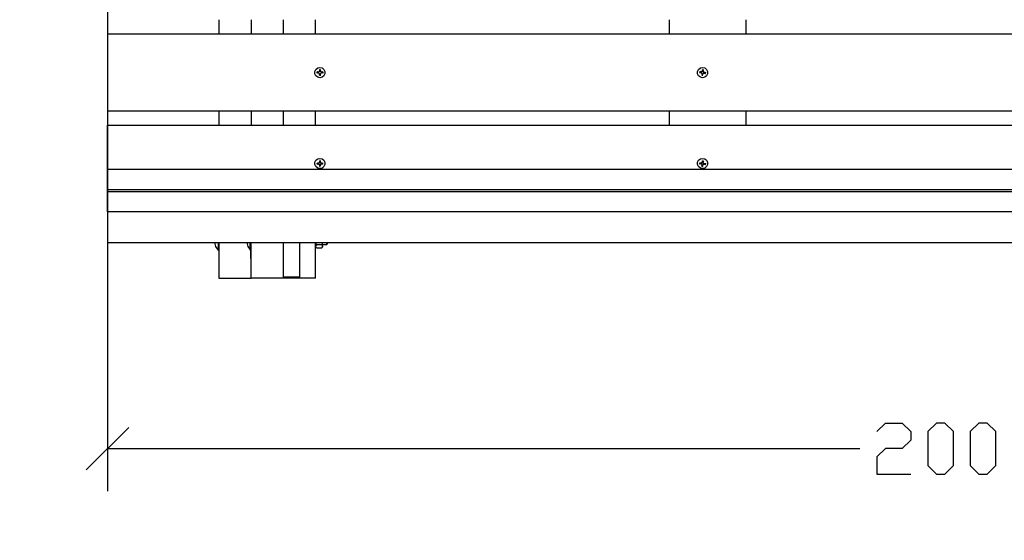
# Model space of a CAD drawing. Units: millimetres. Extents: x -185 to 205, y -143 to 145.
# Drawn here: x -34 to 24, y -42 to -12 of the extents above; entities that cross this region are included whole.
import ezdxf

# ---------------------------------------------------------------- set-up
doc = ezdxf.new("R2010")
doc.units = ezdxf.units.MM
doc.header["$MEASUREMENT"] = 0
doc.layers.add('Camada 1', color=7, linetype='Continuous')

msp = doc.modelspace()

# ---------------------------------------------------------------- linework, layer by layer
at = {"layer": 'Camada 1', "lineweight": 9}
for points in [[(-185.0079, 143.5453), (-185.0079, 143.5453), (-185.0079, -143.4747), (-185.0079, -143.4747), (-185.0079, -143.4747), (-185.0079, -143.4747), (22.1291, -143.4747), (22.1291, -143.4747)], [(205.0091, -130.5631), (205.0091, -130.5631), (205.0091, 143.5453), (205.0091, 143.5453), (205.0091, 143.5453), (205.0091, 143.5453), (-185.0079, 143.5453), (-185.0079, 143.5453)]]:
    msp.add_open_spline(points, degree=3, knots=[0, 0, 0, 0, 0.3333333, 0.3333333, 0.3333333, 0.3333333, 1, 1, 1, 1], dxfattribs=at)
at = {"layer": 'Camada 1', "lineweight": 25}
for points in [[(-29.2213, 6.216), (-29.2213, 6.216), (-29.2213, -39.3982), (-29.2213, -39.3982)], [(-22.6808, -11.6911), (-22.6808, -11.6911), (-22.6808, -12.5377), (-22.6808, -12.5377)], [(-20.7758, -11.6911), (-20.7758, -11.6911), (-20.7758, -12.5377), (-20.7758, -12.5377)], [(-18.8708, -12.5377), (-18.8708, -12.5377), (-18.8708, -11.6911), (-18.8708, -11.6911)], [(-16.9869, -12.5377), (-16.9869, -12.5377), (-16.9869, -11.6911), (-16.9869, -11.6911)], [(3.8199, -12.5377), (3.8199, -12.5377), (3.8199, -11.6911), (3.8199, -11.6911)], [(8.3284, -12.5377), (8.3284, -12.5377), (8.3284, -11.6911), (8.3284, -11.6911)], [(-16.8811, -14.7602), (-16.8811, -14.7602), (-16.9023, -14.7602), (-16.9023, -14.7602)], [(-16.8599, -14.7814), (-16.8599, -14.7814), (-16.8599, -14.8025), (-16.8599, -14.8025)], [(-16.8599, -14.8025), (-16.8599, -14.8025), (-16.8388, -14.8025), (-16.8388, -14.8025)], [(-16.7541, -14.6332), (-16.7541, -14.6332), (-16.7329, -14.6332), (-16.7329, -14.6332)], [(-16.7541, -14.6332), (-16.7541, -14.6332), (-16.7541, -14.6967), (-16.7541, -14.6967)], [(-16.7118, -14.6755), (-16.7118, -14.6755), (-16.7541, -14.6755), (-16.7541, -14.6755)], [(-16.7329, -14.6967), (-16.7329, -14.6967), (-16.7541, -14.6756), (-16.7541, -14.6756)], [(-16.7541, -14.9296), (-16.7541, -14.9296), (-16.7329, -14.8872), (-16.7329, -14.8872)], [(-16.7541, -14.9507), (-16.7541, -14.9507), (-16.7541, -14.8872), (-16.7541, -14.8872)], [(-16.7541, -14.9507), (-16.7541, -14.9507), (-16.7118, -14.9507), (-16.7118, -14.9507)], [(-16.7118, -14.6332), (-16.7118, -14.6332), (-16.6906, -14.6332), (-16.6906, -14.6332)], [(-16.7118, -14.6756), (-16.7118, -14.6756), (-16.7118, -14.6967), (-16.7118, -14.6967)], [(-16.7118, -14.6967), (-16.7118, -14.6967), (-16.6906, -14.6967), (-16.6906, -14.6967)], [(-16.7118, -14.8872), (-16.7118, -14.8872), (-16.6906, -14.8449), (-16.6906, -14.8449)], [(-16.6906, -14.8449), (-16.6906, -14.8449), (-16.7118, -14.8872), (-16.7118, -14.8872)], [(-16.7118, -14.9507), (-16.7118, -14.9507), (-16.6906, -14.9507), (-16.6906, -14.9507)], [(-16.6271, -14.7814), (-16.6271, -14.7814), (-16.6906, -14.7602), (-16.6906, -14.7602)], [(-16.6271, -14.7814), (-16.6271, -14.7814), (-16.6059, -14.7814), (-16.6059, -14.7814)], [(-16.6271, -14.8026), (-16.6271, -14.8026), (-16.6059, -14.8026), (-16.6059, -14.8026)], [(-16.5636, -14.8237), (-16.5636, -14.8237), (-16.6271, -14.8026), (-16.6271, -14.8026)], [(-16.6059, -14.8025), (-16.6059, -14.8025), (-16.6059, -14.7814), (-16.6059, -14.7814)], [(-16.5636, -14.7602), (-16.5636, -14.7602), (-16.5636, -14.8237), (-16.5636, -14.8237)], [(5.5979, -14.8025), (5.5979, -14.8025), (5.6191, -14.8025), (5.6191, -14.8025)], [(5.6191, -14.739), (5.6191, -14.739), (5.6402, -14.739), (5.6402, -14.739)], [(5.6402, -14.7602), (5.6402, -14.7602), (5.6402, -14.8025), (5.6402, -14.8025)], [(5.6614, -14.7814), (5.6614, -14.7814), (5.7249, -14.739), (5.7249, -14.739)], [(5.7249, -14.8237), (5.7249, -14.8237), (5.6614, -14.7814), (5.6614, -14.7814)], [(5.7249, -14.8237), (5.7249, -14.8237), (5.7461, -14.8872), (5.7461, -14.8872)], [(5.7249, -14.9084), (5.7249, -14.9084), (5.7672, -14.9295), (5.7672, -14.9295)], [(5.7249, -14.9507), (5.7249, -14.9507), (5.7461, -14.9507), (5.7461, -14.9507)], [(5.7461, -14.8872), (5.7461, -14.8872), (5.7461, -14.9084), (5.7461, -14.9084)], [(5.7672, -14.6332), (5.7672, -14.6332), (5.7884, -14.6332), (5.7884, -14.6332)], [(5.8096, -14.6755), (5.8096, -14.6755), (5.7672, -14.6755), (5.7672, -14.6755)], [(5.7672, -14.8872), (5.7672, -14.8872), (5.7672, -14.9295), (5.7672, -14.9295)], [(5.7672, -14.9507), (5.7672, -14.9507), (5.7884, -14.9507), (5.7884, -14.9507)], [(5.7884, -14.6967), (5.7884, -14.6967), (5.8307, -14.6332), (5.8307, -14.6332)], [(5.7884, -14.6967), (5.7884, -14.6967), (5.8096, -14.6756), (5.8096, -14.6756)], [(5.8731, -14.8237), (5.8731, -14.8237), (5.9154, -14.8449), (5.9154, -14.8449)], [(5.8942, -14.8237), (5.8942, -14.8237), (5.8731, -14.8237), (5.8731, -14.8237)], [(5.8942, -14.8237), (5.8942, -14.8237), (5.8942, -14.8025), (5.8942, -14.8025)], [(5.9366, -14.7814), (5.9366, -14.7814), (5.9154, -14.8449), (5.9154, -14.8449)], [(5.9154, -14.8449), (5.9154, -14.8449), (5.9366, -14.8449), (5.9366, -14.8449)], [(-29.2213, -17.0462), (-29.2213, -17.0462), (70.7701, -17.0462), (70.7701, -17.0462)], [(-22.6808, -17.0462), (-22.6808, -17.0462), (-22.6808, -17.8929), (-22.6808, -17.8929)], [(-20.7758, -17.0462), (-20.7758, -17.0462), (-20.7758, -17.8929), (-20.7758, -17.8929)], [(-18.8708, -17.8929), (-18.8708, -17.8929), (-18.8708, -17.0462), (-18.8708, -17.0462)], [(-16.9869, -17.8929), (-16.9869, -17.8929), (-16.9869, -17.0462), (-16.9869, -17.0462)], [(3.8199, -17.8929), (3.8199, -17.8929), (3.8199, -17.0462), (3.8199, -17.0462)], [(8.3284, -17.8929), (8.3284, -17.8929), (8.3284, -17.0462), (8.3284, -17.0462)], [(-16.8599, -20.1365), (-16.8599, -20.1365), (-16.8599, -20.1577), (-16.8599, -20.1577)], [(-16.8599, -20.1365), (-16.8599, -20.1365), (-16.8388, -20.1365), (-16.8388, -20.1365)], [(-16.8388, -20.1366), (-16.8388, -20.1366), (-16.8599, -20.1366), (-16.8599, -20.1366)], [(-16.8388, -20.1577), (-16.8388, -20.1577), (-16.8599, -20.1577), (-16.8599, -20.1577)], [(-16.8388, -20.1577), (-16.8388, -20.1577), (-16.7753, -20.1789), (-16.7753, -20.1789)], [(-16.7541, -19.9884), (-16.7541, -19.9884), (-16.7118, -19.9884), (-16.7118, -19.9884)], [(-16.7541, -19.9884), (-16.7541, -19.9884), (-16.7541, -20.0519), (-16.7541, -20.0519)], [(-16.7329, -20.0519), (-16.7329, -20.0519), (-16.7541, -20.0307), (-16.7541, -20.0307)], [(-16.7541, -20.2424), (-16.7541, -20.2424), (-16.7541, -20.3059), (-16.7541, -20.3059)], [(-16.7541, -20.2636), (-16.7541, -20.2636), (-16.7329, -20.2424), (-16.7329, -20.2424)], [(-16.7541, -20.2635), (-16.7541, -20.2635), (-16.7118, -20.2635), (-16.7118, -20.2635)], [(-16.7118, -19.9884), (-16.7118, -19.9884), (-16.6906, -19.9884), (-16.6906, -19.9884)], [(-16.7118, -20.0519), (-16.7118, -20.0519), (-16.7118, -19.9884), (-16.7118, -19.9884)], [(-16.7118, -20.0519), (-16.7118, -20.0519), (-16.7118, -20.0307), (-16.7118, -20.0307)], [(-16.6271, -20.1365), (-16.6271, -20.1365), (-16.6059, -20.1365), (-16.6059, -20.1365)], [(-16.6271, -20.1577), (-16.6271, -20.1577), (-16.6059, -20.1577), (-16.6059, -20.1577)], [(-16.5636, -20.1789), (-16.5636, -20.1789), (-16.6271, -20.1577), (-16.6271, -20.1577)], [(-16.6059, -20.1577), (-16.6059, -20.1577), (-16.6059, -20.1365), (-16.6059, -20.1365)], [(-16.5636, -20.1154), (-16.5636, -20.1154), (-16.5424, -20.1154), (-16.5424, -20.1154)], [(5.5979, -20.1577), (5.5979, -20.1577), (5.6191, -20.1577), (5.6191, -20.1577)], [(5.6191, -20.0942), (5.6191, -20.0942), (5.6402, -20.0942), (5.6402, -20.0942)], [(5.6402, -20.1154), (5.6402, -20.1154), (5.6402, -20.1365), (5.6402, -20.1365)], [(5.6402, -20.1154), (5.6402, -20.1154), (5.6614, -20.1154), (5.6614, -20.1154)], [(5.6402, -20.1365), (5.6402, -20.1365), (5.6614, -20.1365), (5.6614, -20.1365)], [(5.7249, -20.0942), (5.7249, -20.0942), (5.6614, -20.1154), (5.6614, -20.1154)], [(5.6614, -20.1366), (5.6614, -20.1366), (5.7249, -20.1789), (5.7249, -20.1789)], [(5.7672, -20.0519), (5.7672, -20.0519), (5.7249, -20.0942), (5.7249, -20.0942)], [(5.7461, -20.2424), (5.7461, -20.2424), (5.7249, -20.1789), (5.7249, -20.1789)], [(5.7249, -20.2635), (5.7249, -20.2635), (5.7672, -20.2635), (5.7672, -20.2635)], [(5.7461, -20.2424), (5.7461, -20.2424), (5.7461, -20.2636), (5.7461, -20.2636)], [(5.7672, -19.9884), (5.7672, -19.9884), (5.7884, -19.9884), (5.7884, -19.9884)], [(5.8096, -20.0307), (5.8096, -20.0307), (5.7672, -20.0095), (5.7672, -20.0095)], [(5.7672, -20.0519), (5.7672, -20.0519), (5.7672, -20.0095), (5.7672, -20.0095)], [(5.7672, -20.0519), (5.7672, -20.0519), (5.7884, -20.0519), (5.7884, -20.0519)], [(5.8096, -20.2001), (5.8096, -20.2001), (5.7672, -20.2424), (5.7672, -20.2424)], [(5.7672, -20.2635), (5.7672, -20.2635), (5.7672, -20.2424), (5.7672, -20.2424)], [(5.7884, -20.0519), (5.7884, -20.0519), (5.8096, -20.0307), (5.8096, -20.0307)], [(5.7884, -20.0519), (5.7884, -20.0519), (5.8096, -20.1154), (5.8096, -20.1154)], [(5.8096, -19.9884), (5.8096, -19.9884), (5.8307, -19.9884), (5.8307, -19.9884)], [(5.8096, -20.2001), (5.8096, -20.2001), (5.8731, -20.1789), (5.8731, -20.1789)], [(5.8942, -20.1789), (5.8942, -20.1789), (5.8731, -20.1789), (5.8731, -20.1789)], [(5.8942, -20.1789), (5.8942, -20.1789), (5.8942, -20.1365), (5.8942, -20.1365)], [(5.9154, -20.2001), (5.9154, -20.2001), (5.9366, -20.2001), (5.9366, -20.2001)], [(5.9366, -20.1365), (5.9366, -20.1365), (5.9577, -20.1365), (5.9577, -20.1365)], [(-29.2213, -21.6606), (-29.2213, -21.6606), (-29.2213, -20.4752), (-29.2213, -20.4752)], [(-16.7541, -20.3059), (-16.7541, -20.3059), (-16.7329, -20.3059), (-16.7329, -20.3059)], [(-16.7118, -20.3059), (-16.7118, -20.3059), (-16.7541, -20.3059), (-16.7541, -20.3059)], [(5.7249, -20.3059), (5.7249, -20.3059), (5.7461, -20.3059), (5.7461, -20.3059)], [(5.7672, -20.3059), (5.7672, -20.3059), (5.7884, -20.3059), (5.7884, -20.3059)], [(-29.2213, -21.7876), (-29.2213, -21.7876), (-29.2213, -21.6606), (-29.2213, -21.6606)], [(-22.7231, -24.7932), (-22.7231, -24.7932), (-22.7231, -25.2377), (-22.7231, -25.2377)], [(-22.7019, -24.7932), (-22.7019, -24.7932), (-22.7019, -25.2377), (-22.7019, -25.2377)], [(-22.6808, -24.7932), (-22.6808, -24.7932), (-22.6808, -26.8887), (-22.6808, -26.8887)], [(-20.8393, -25.2377), (-20.8393, -25.2377), (-20.8393, -24.7932), (-20.8393, -24.7932)], [(-20.7969, -25.1319), (-20.7969, -25.1319), (-20.7969, -24.7932), (-20.7969, -24.7932)], [(-18.8708, -26.8887), (-18.8708, -26.8887), (-18.8708, -24.7932), (-18.8708, -24.7932)], [(-16.9869, -26.8887), (-16.9869, -26.8887), (-16.9869, -24.7932), (-16.9869, -24.7932)], [(-16.9446, -24.9202), (-16.9446, -24.9202), (-16.9658, -24.7932), (-16.9658, -24.7932)], [(-16.3308, -24.8991), (-16.3308, -24.8991), (-16.3308, -24.7932), (-16.3308, -24.7932)], [(-16.2884, -24.8567), (-16.2884, -24.8567), (-16.2884, -24.7932), (-16.2884, -24.7932)], [(-22.7231, -25.2377), (-22.7231, -25.2377), (-22.7019, -25.2377), (-22.7019, -25.2377)], [(-22.7019, -25.2377), (-22.7019, -25.2377), (-22.6808, -25.2166), (-22.6808, -25.2166)], [(-20.8393, -25.2377), (-20.8393, -25.2377), (-20.7969, -25.2377), (-20.7969, -25.2377)], [(-20.7758, -25.1319), (-20.7758, -25.1319), (-20.7969, -25.1319), (-20.7969, -25.1319)], [(-20.7969, -25.7246), (-20.7969, -25.7246), (-20.7969, -25.1319), (-20.7969, -25.1319)], [(-16.9446, -24.9202), (-16.9446, -24.9202), (-16.9869, -25.0049), (-16.9869, -25.0049)], [(-16.9869, -25.0472), (-16.9869, -25.0472), (-16.9658, -25.0684), (-16.9658, -25.0684)], [(-16.6059, -25.0684), (-16.6059, -25.0684), (-16.5848, -25.0472), (-16.5848, -25.0472)], [(-16.5848, -25.0049), (-16.5848, -25.0049), (-16.5848, -25.0472), (-16.5848, -25.0472)], [(-20.7969, -25.7246), (-20.7969, -25.7246), (-20.7758, -25.7246), (-20.7758, -25.7246)], [(-22.6808, -26.8887), (-22.6808, -26.8887), (-20.7758, -26.8887), (-20.7758, -26.8887)], [(-16.9869, -26.8887), (-16.9869, -26.8887), (-18.8708, -26.8887), (-18.8708, -26.8887)], [(-27.9724, -35.6517), (-27.9724, -35.6517), (-30.4913, -38.1494), (-30.4913, -38.1494)], [(-29.2213, -36.9006), (-29.2213, -36.9006), (15.0171, -36.9006), (15.0171, -36.9006)]]:
    msp.add_open_spline(points, degree=3, dxfattribs=at)
for points, knots in [([(70.7701, -12.5377), (70.7701, -12.5377), (-29.2213, -12.5377), (-29.2213, -12.5377), (-29.2213, -12.5377), (-29.2213, -12.5377), (-29.2213, -17.0462), (-29.2213, -17.0462)], [0, 0, 0, 0, 0.3333333, 0.3333333, 0.3333333, 0.3333333, 1, 1, 1, 1]), ([(-16.7329, -14.5062), (-16.7329, -14.5062), (-16.8599, -14.5274), (-16.8599, -14.5274), (-16.8599, -14.5274), (-16.8599, -14.5274), (-16.9658, -14.6121), (-16.9658, -14.6121), (-16.9658, -14.6121), (-16.9658, -14.6121), (-17.0293, -14.7391), (-17.0293, -14.7391), (-17.0293, -14.7391), (-17.0293, -14.7391), (-17.0293, -14.8661), (-17.0293, -14.8661), (-17.0293, -14.8661), (-17.0293, -14.8661), (-16.9658, -14.9931), (-16.9658, -14.9931), (-16.9658, -14.9931), (-16.9658, -14.9931), (-16.8599, -15.0777), (-16.8599, -15.0777), (-16.8599, -15.0777), (-16.8599, -15.0777), (-16.7329, -15.0989), (-16.7329, -15.0989), (-16.7329, -15.0989), (-16.7329, -15.0989), (-16.6059, -15.0777), (-16.6059, -15.0777), (-16.6059, -15.0777), (-16.6059, -15.0777), (-16.5001, -14.9931), (-16.5001, -14.9931), (-16.5001, -14.9931), (-16.5001, -14.9931), (-16.4366, -14.8661), (-16.4366, -14.8661), (-16.4366, -14.8661), (-16.4366, -14.8661), (-16.4366, -14.7391), (-16.4366, -14.7391), (-16.4366, -14.7391), (-16.4366, -14.7391), (-16.5001, -14.6121), (-16.5001, -14.6121), (-16.5001, -14.6121), (-16.5001, -14.6121), (-16.6059, -14.5274), (-16.6059, -14.5274), (-16.6059, -14.5274), (-16.6059, -14.5274), (-16.7329, -14.5062), (-16.7329, -14.5062)], [0, 0, 0, 0, 0.0666667, 0.0666667, 0.0666667, 0.0666667, 0.1333333, 0.1333333, 0.1333333, 0.1333333, 0.2, 0.2, 0.2, 0.2, 0.2666667, 0.2666667, 0.2666667, 0.2666667, 0.3333333, 0.3333333, 0.3333333, 0.3333333, 0.4, 0.4, 0.4, 0.4, 0.4666667, 0.4666667, 0.4666667, 0.4666667, 0.5333333, 0.5333333, 0.5333333, 0.5333333, 0.6, 0.6, 0.6, 0.6, 0.6666667, 0.6666667, 0.6666667, 0.6666667, 0.7333333, 0.7333333, 0.7333333, 0.7333333, 0.8, 0.8, 0.8, 0.8, 0.8666667, 0.8666667, 0.8666667, 0.8666667, 1, 1, 1, 1]), ([(-16.8811, -14.8237), (-16.8811, -14.8237), (-16.9023, -14.8237), (-16.9023, -14.8237), (-16.9023, -14.8237), (-16.9023, -14.8237), (-16.9023, -14.7602), (-16.9023, -14.7602)], [0, 0, 0, 0, 0.3333333, 0.3333333, 0.3333333, 0.3333333, 1, 1, 1, 1]), ([(-16.8599, -14.7814), (-16.8599, -14.7814), (-16.8388, -14.7814), (-16.8388, -14.7814), (-16.8388, -14.7814), (-16.8388, -14.7814), (-16.9023, -14.7602), (-16.9023, -14.7602)], [0, 0, 0, 0, 0.3333333, 0.3333333, 0.3333333, 0.3333333, 1, 1, 1, 1]), ([(-16.8599, -14.8026), (-16.8599, -14.8026), (-16.8388, -14.8026), (-16.8388, -14.8026), (-16.8388, -14.8026), (-16.8388, -14.8026), (-16.9023, -14.8237), (-16.9023, -14.8237)], [0, 0, 0, 0, 0.3333333, 0.3333333, 0.3333333, 0.3333333, 1, 1, 1, 1]), ([(-16.7753, -14.7602), (-16.7753, -14.7602), (-16.8388, -14.7814), (-16.8388, -14.7814), (-16.8388, -14.7814), (-16.8388, -14.7814), (-16.7753, -14.7391), (-16.7753, -14.7391)], [0, 0, 0, 0, 0.3333333, 0.3333333, 0.3333333, 0.3333333, 1, 1, 1, 1]), ([(-16.8388, -14.8026), (-16.8388, -14.8026), (-16.7753, -14.8449), (-16.7753, -14.8449), (-16.7753, -14.8449), (-16.7753, -14.8449), (-16.8388, -14.8026), (-16.8388, -14.8026)], [0, 0, 0, 0, 0.3333333, 0.3333333, 0.3333333, 0.3333333, 1, 1, 1, 1]), ([(-16.7541, -14.6967), (-16.7541, -14.6967), (-16.7329, -14.6967), (-16.7329, -14.6967), (-16.7329, -14.6967), (-16.7329, -14.6967), (-16.7753, -14.7602), (-16.7753, -14.7602), (-16.7753, -14.7602), (-16.7753, -14.7602), (-16.7753, -14.7391), (-16.7753, -14.7391), (-16.7753, -14.7391), (-16.7753, -14.7391), (-16.7541, -14.6967), (-16.7541, -14.6967)], [0, 0, 0, 0, 0.2, 0.2, 0.2, 0.2, 0.4, 0.4, 0.4, 0.4, 0.6, 0.6, 0.6, 0.6, 1, 1, 1, 1]), ([(-16.7753, -14.8449), (-16.7753, -14.8449), (-16.7329, -14.8872), (-16.7329, -14.8872), (-16.7329, -14.8872), (-16.7329, -14.8872), (-16.7541, -14.8872), (-16.7541, -14.8872), (-16.7541, -14.8872), (-16.7541, -14.8872), (-16.7753, -14.8449), (-16.7753, -14.8449)], [0, 0, 0, 0, 0.25, 0.25, 0.25, 0.25, 0.5, 0.5, 0.5, 0.5, 1, 1, 1, 1]), ([(-16.5636, -14.7602), (-16.5636, -14.7602), (-16.6271, -14.7814), (-16.6271, -14.7814), (-16.6271, -14.7814), (-16.6271, -14.7814), (-16.6906, -14.7391), (-16.6906, -14.7391), (-16.6906, -14.7391), (-16.6906, -14.7391), (-16.7118, -14.6967), (-16.7118, -14.6967), (-16.7118, -14.6967), (-16.7118, -14.6967), (-16.7118, -14.6332), (-16.7118, -14.6332), (-16.7118, -14.6332), (-16.7118, -14.6332), (-16.7541, -14.6332), (-16.7541, -14.6332)], [0, 0, 0, 0, 0.1666667, 0.1666667, 0.1666667, 0.1666667, 0.3333333, 0.3333333, 0.3333333, 0.3333333, 0.5, 0.5, 0.5, 0.5, 0.6666667, 0.6666667, 0.6666667, 0.6666667, 1, 1, 1, 1]), ([(-16.7541, -14.9084), (-16.7541, -14.9084), (-16.7329, -14.9295), (-16.7329, -14.9295), (-16.7329, -14.9295), (-16.7329, -14.9295), (-16.7118, -14.9084), (-16.7118, -14.9084)], [0, 0, 0, 0, 0.3333333, 0.3333333, 0.3333333, 0.3333333, 1, 1, 1, 1]), ([(-16.6906, -14.7391), (-16.6906, -14.7391), (-16.6906, -14.7602), (-16.6906, -14.7602), (-16.6906, -14.7602), (-16.6906, -14.7602), (-16.7118, -14.6967), (-16.7118, -14.6967)], [0, 0, 0, 0, 0.3333333, 0.3333333, 0.3333333, 0.3333333, 1, 1, 1, 1]), ([(-16.7118, -14.9296), (-16.7118, -14.9296), (-16.7118, -14.8872), (-16.7118, -14.8872), (-16.7118, -14.8872), (-16.7118, -14.8872), (-16.7118, -14.9507), (-16.7118, -14.9507)], [0, 0, 0, 0, 0.3333333, 0.3333333, 0.3333333, 0.3333333, 1, 1, 1, 1]), ([(-16.6906, -14.8449), (-16.6906, -14.8449), (-16.6271, -14.8025), (-16.6271, -14.8025), (-16.6271, -14.8025), (-16.6271, -14.8025), (-16.6906, -14.8449), (-16.6906, -14.8449)], [0, 0, 0, 0, 0.3333333, 0.3333333, 0.3333333, 0.3333333, 1, 1, 1, 1]), ([(5.7672, -14.5062), (5.7672, -14.5062), (5.6402, -14.5274), (5.6402, -14.5274), (5.6402, -14.5274), (5.6402, -14.5274), (5.5344, -14.6121), (5.5344, -14.6121), (5.5344, -14.6121), (5.5344, -14.6121), (5.4709, -14.7391), (5.4709, -14.7391), (5.4709, -14.7391), (5.4709, -14.7391), (5.4709, -14.8661), (5.4709, -14.8661), (5.4709, -14.8661), (5.4709, -14.8661), (5.5344, -14.9931), (5.5344, -14.9931), (5.5344, -14.9931), (5.5344, -14.9931), (5.6402, -15.0777), (5.6402, -15.0777), (5.6402, -15.0777), (5.6402, -15.0777), (5.7672, -15.0989), (5.7672, -15.0989), (5.7672, -15.0989), (5.7672, -15.0989), (5.8942, -15.0777), (5.8942, -15.0777), (5.8942, -15.0777), (5.8942, -15.0777), (6.0001, -14.9931), (6.0001, -14.9931), (6.0001, -14.9931), (6.0001, -14.9931), (6.0636, -14.8661), (6.0636, -14.8661), (6.0636, -14.8661), (6.0636, -14.8661), (6.0636, -14.7391), (6.0636, -14.7391), (6.0636, -14.7391), (6.0636, -14.7391), (6.0001, -14.6121), (6.0001, -14.6121), (6.0001, -14.6121), (6.0001, -14.6121), (5.8942, -14.5274), (5.8942, -14.5274), (5.8942, -14.5274), (5.8942, -14.5274), (5.7672, -14.5062), (5.7672, -14.5062)], [0, 0, 0, 0, 0.0666667, 0.0666667, 0.0666667, 0.0666667, 0.1333333, 0.1333333, 0.1333333, 0.1333333, 0.2, 0.2, 0.2, 0.2, 0.2666667, 0.2666667, 0.2666667, 0.2666667, 0.3333333, 0.3333333, 0.3333333, 0.3333333, 0.4, 0.4, 0.4, 0.4, 0.4666667, 0.4666667, 0.4666667, 0.4666667, 0.5333333, 0.5333333, 0.5333333, 0.5333333, 0.6, 0.6, 0.6, 0.6, 0.6666667, 0.6666667, 0.6666667, 0.6666667, 0.7333333, 0.7333333, 0.7333333, 0.7333333, 0.8, 0.8, 0.8, 0.8, 0.8666667, 0.8666667, 0.8666667, 0.8666667, 1, 1, 1, 1]), ([(5.7249, -14.7391), (5.7249, -14.7391), (5.6614, -14.7602), (5.6614, -14.7602), (5.6614, -14.7602), (5.6614, -14.7602), (5.6191, -14.7391), (5.6191, -14.7391), (5.6191, -14.7391), (5.6191, -14.7391), (5.5979, -14.8026), (5.5979, -14.8026), (5.5979, -14.8026), (5.5979, -14.8026), (5.6614, -14.8026), (5.6614, -14.8026), (5.6614, -14.8026), (5.6614, -14.8026), (5.7249, -14.8237), (5.7249, -14.8237), (5.7249, -14.8237), (5.7249, -14.8237), (5.7461, -14.8872), (5.7461, -14.8872), (5.7461, -14.8872), (5.7461, -14.8872), (5.7249, -14.9507), (5.7249, -14.9507), (5.7249, -14.9507), (5.7249, -14.9507), (5.7672, -14.9507), (5.7672, -14.9507), (5.7672, -14.9507), (5.7672, -14.9507), (5.7672, -14.9084), (5.7672, -14.9084)], [0, 0, 0, 0, 0.1, 0.1, 0.1, 0.1, 0.2, 0.2, 0.2, 0.2, 0.3, 0.3, 0.3, 0.3, 0.4, 0.4, 0.4, 0.4, 0.5, 0.5, 0.5, 0.5, 0.6, 0.6, 0.6, 0.6, 0.7, 0.7, 0.7, 0.7, 0.8, 0.8, 0.8, 0.8, 1, 1, 1, 1]), ([(5.6614, -14.7602), (5.6614, -14.7602), (5.6614, -14.7814), (5.6614, -14.7814), (5.6614, -14.7814), (5.6614, -14.7814), (5.6402, -14.7602), (5.6402, -14.7602)], [0, 0, 0, 0, 0.3333333, 0.3333333, 0.3333333, 0.3333333, 1, 1, 1, 1]), ([(5.6402, -14.7814), (5.6402, -14.7814), (5.6614, -14.7814), (5.6614, -14.7814), (5.6614, -14.7814), (5.6614, -14.7814), (5.6614, -14.8025), (5.6614, -14.8025)], [0, 0, 0, 0, 0.3333333, 0.3333333, 0.3333333, 0.3333333, 1, 1, 1, 1]), ([(5.7672, -14.6967), (5.7672, -14.6967), (5.7249, -14.7391), (5.7249, -14.7391), (5.7249, -14.7391), (5.7249, -14.7391), (5.7672, -14.6967), (5.7672, -14.6967)], [0, 0, 0, 0, 0.3333333, 0.3333333, 0.3333333, 0.3333333, 1, 1, 1, 1]), ([(5.7672, -14.6756), (5.7672, -14.6756), (5.7672, -14.6967), (5.7672, -14.6967), (5.7672, -14.6967), (5.7672, -14.6967), (5.7672, -14.6332), (5.7672, -14.6332)], [0, 0, 0, 0, 0.3333333, 0.3333333, 0.3333333, 0.3333333, 1, 1, 1, 1]), ([(5.8096, -14.6332), (5.8096, -14.6332), (5.8307, -14.6332), (5.8307, -14.6332), (5.8307, -14.6332), (5.8307, -14.6332), (5.7672, -14.6332), (5.7672, -14.6332)], [0, 0, 0, 0, 0.3333333, 0.3333333, 0.3333333, 0.3333333, 1, 1, 1, 1]), ([(5.7672, -14.9084), (5.7672, -14.9084), (5.7672, -14.8872), (5.7672, -14.8872), (5.7672, -14.8872), (5.7672, -14.8872), (5.8096, -14.8449), (5.8096, -14.8449), (5.8096, -14.8449), (5.8096, -14.8449), (5.7672, -14.9084), (5.7672, -14.9084)], [0, 0, 0, 0, 0.25, 0.25, 0.25, 0.25, 0.5, 0.5, 0.5, 0.5, 1, 1, 1, 1]), ([(5.8096, -14.7602), (5.8096, -14.7602), (5.7884, -14.6967), (5.7884, -14.6967), (5.7884, -14.6967), (5.7884, -14.6967), (5.8307, -14.7602), (5.8307, -14.7602)], [0, 0, 0, 0, 0.3333333, 0.3333333, 0.3333333, 0.3333333, 1, 1, 1, 1]), ([(5.8731, -14.8026), (5.8731, -14.8026), (5.8096, -14.7602), (5.8096, -14.7602), (5.8096, -14.7602), (5.8096, -14.7602), (5.8307, -14.7602), (5.8307, -14.7602), (5.8307, -14.7602), (5.8307, -14.7602), (5.8731, -14.8026), (5.8731, -14.8026)], [0, 0, 0, 0, 0.25, 0.25, 0.25, 0.25, 0.5, 0.5, 0.5, 0.5, 1, 1, 1, 1]), ([(5.8096, -14.8449), (5.8096, -14.8449), (5.8731, -14.8237), (5.8731, -14.8237), (5.8731, -14.8237), (5.8731, -14.8237), (5.8096, -14.8449), (5.8096, -14.8449)], [0, 0, 0, 0, 0.3333333, 0.3333333, 0.3333333, 0.3333333, 1, 1, 1, 1]), ([(5.8942, -14.8026), (5.8942, -14.8026), (5.8731, -14.8026), (5.8731, -14.8026), (5.8731, -14.8026), (5.8731, -14.8026), (5.9366, -14.7814), (5.9366, -14.7814)], [0, 0, 0, 0, 0.3333333, 0.3333333, 0.3333333, 0.3333333, 1, 1, 1, 1]), ([(-29.2213, -20.4752), (-29.2213, -20.4752), (-29.2213, -17.8929), (-29.2213, -17.8929), (-29.2213, -17.8929), (-29.2213, -17.8929), (70.7701, -17.8929), (70.7701, -17.8929)], [0, 0, 0, 0, 0.3333333, 0.3333333, 0.3333333, 0.3333333, 1, 1, 1, 1]), ([(-16.7329, -19.8402), (-16.7329, -19.8402), (-16.8599, -19.8614), (-16.8599, -19.8614), (-16.8599, -19.8614), (-16.8599, -19.8614), (-16.9658, -19.9461), (-16.9658, -19.9461), (-16.9658, -19.9461), (-16.9658, -19.9461), (-17.0293, -20.0731), (-17.0293, -20.0731), (-17.0293, -20.0731), (-17.0293, -20.0731), (-17.0293, -20.2001), (-17.0293, -20.2001), (-17.0293, -20.2001), (-17.0293, -20.2001), (-16.9658, -20.3271), (-16.9658, -20.3271), (-16.9658, -20.3271), (-16.9658, -20.3271), (-16.8599, -20.4117), (-16.8599, -20.4117), (-16.8599, -20.4117), (-16.8599, -20.4117), (-16.7329, -20.4329), (-16.7329, -20.4329), (-16.7329, -20.4329), (-16.7329, -20.4329), (-16.6059, -20.4117), (-16.6059, -20.4117), (-16.6059, -20.4117), (-16.6059, -20.4117), (-16.5001, -20.3271), (-16.5001, -20.3271), (-16.5001, -20.3271), (-16.5001, -20.3271), (-16.4366, -20.2001), (-16.4366, -20.2001), (-16.4366, -20.2001), (-16.4366, -20.2001), (-16.4366, -20.0731), (-16.4366, -20.0731), (-16.4366, -20.0731), (-16.4366, -20.0731), (-16.5001, -19.9461), (-16.5001, -19.9461), (-16.5001, -19.9461), (-16.5001, -19.9461), (-16.6059, -19.8614), (-16.6059, -19.8614), (-16.6059, -19.8614), (-16.6059, -19.8614), (-16.7329, -19.8402), (-16.7329, -19.8402)], [0, 0, 0, 0, 0.0666667, 0.0666667, 0.0666667, 0.0666667, 0.1333333, 0.1333333, 0.1333333, 0.1333333, 0.2, 0.2, 0.2, 0.2, 0.2666667, 0.2666667, 0.2666667, 0.2666667, 0.3333333, 0.3333333, 0.3333333, 0.3333333, 0.4, 0.4, 0.4, 0.4, 0.4666667, 0.4666667, 0.4666667, 0.4666667, 0.5333333, 0.5333333, 0.5333333, 0.5333333, 0.6, 0.6, 0.6, 0.6, 0.6666667, 0.6666667, 0.6666667, 0.6666667, 0.7333333, 0.7333333, 0.7333333, 0.7333333, 0.8, 0.8, 0.8, 0.8, 0.8666667, 0.8666667, 0.8666667, 0.8666667, 1, 1, 1, 1]), ([(-16.8811, -20.1154), (-16.8811, -20.1154), (-16.9023, -20.1154), (-16.9023, -20.1154), (-16.9023, -20.1154), (-16.9023, -20.1154), (-16.8388, -20.1366), (-16.8388, -20.1366)], [0, 0, 0, 0, 0.3333333, 0.3333333, 0.3333333, 0.3333333, 1, 1, 1, 1]), ([(-16.8811, -20.1789), (-16.8811, -20.1789), (-16.9023, -20.1789), (-16.9023, -20.1789), (-16.9023, -20.1789), (-16.9023, -20.1789), (-16.9023, -20.1154), (-16.9023, -20.1154)], [0, 0, 0, 0, 0.3333333, 0.3333333, 0.3333333, 0.3333333, 1, 1, 1, 1]), ([(-16.9023, -20.1789), (-16.9023, -20.1789), (-16.8388, -20.1577), (-16.8388, -20.1577), (-16.8388, -20.1577), (-16.8388, -20.1577), (-16.7753, -20.2001), (-16.7753, -20.2001)], [0, 0, 0, 0, 0.3333333, 0.3333333, 0.3333333, 0.3333333, 1, 1, 1, 1]), ([(-16.8388, -20.1366), (-16.8388, -20.1366), (-16.7753, -20.0942), (-16.7753, -20.0942), (-16.7753, -20.0942), (-16.7753, -20.0942), (-16.8388, -20.1366), (-16.8388, -20.1366)], [0, 0, 0, 0, 0.3333333, 0.3333333, 0.3333333, 0.3333333, 1, 1, 1, 1]), ([(-16.7541, -20.0519), (-16.7541, -20.0519), (-16.7329, -20.0519), (-16.7329, -20.0519), (-16.7329, -20.0519), (-16.7329, -20.0519), (-16.7753, -20.0942), (-16.7753, -20.0942), (-16.7753, -20.0942), (-16.7753, -20.0942), (-16.7541, -20.0519), (-16.7541, -20.0519)], [0, 0, 0, 0, 0.25, 0.25, 0.25, 0.25, 0.5, 0.5, 0.5, 0.5, 1, 1, 1, 1]), ([(-16.7753, -20.2001), (-16.7753, -20.2001), (-16.7753, -20.1789), (-16.7753, -20.1789), (-16.7753, -20.1789), (-16.7753, -20.1789), (-16.7329, -20.2424), (-16.7329, -20.2424), (-16.7329, -20.2424), (-16.7329, -20.2424), (-16.7541, -20.2424), (-16.7541, -20.2424), (-16.7541, -20.2424), (-16.7541, -20.2424), (-16.7753, -20.2001), (-16.7753, -20.2001)], [0, 0, 0, 0, 0.2, 0.2, 0.2, 0.2, 0.4, 0.4, 0.4, 0.4, 0.6, 0.6, 0.6, 0.6, 1, 1, 1, 1]), ([(-16.7118, -20.0307), (-16.7118, -20.0307), (-16.7329, -20.0095), (-16.7329, -20.0095), (-16.7329, -20.0095), (-16.7329, -20.0095), (-16.7541, -20.0307), (-16.7541, -20.0307)], [0, 0, 0, 0, 0.3333333, 0.3333333, 0.3333333, 0.3333333, 1, 1, 1, 1]), ([(-16.7118, -20.0519), (-16.7118, -20.0519), (-16.6906, -20.0942), (-16.6906, -20.0942), (-16.6906, -20.0942), (-16.6906, -20.0942), (-16.7118, -20.0519), (-16.7118, -20.0519)], [0, 0, 0, 0, 0.3333333, 0.3333333, 0.3333333, 0.3333333, 1, 1, 1, 1]), ([(-16.7118, -20.2424), (-16.7118, -20.2424), (-16.6906, -20.1789), (-16.6906, -20.1789), (-16.6906, -20.1789), (-16.6906, -20.1789), (-16.6906, -20.2001), (-16.6906, -20.2001), (-16.6906, -20.2001), (-16.6906, -20.2001), (-16.7118, -20.2424), (-16.7118, -20.2424)], [0, 0, 0, 0, 0.25, 0.25, 0.25, 0.25, 0.5, 0.5, 0.5, 0.5, 1, 1, 1, 1]), ([(-16.7118, -20.2636), (-16.7118, -20.2636), (-16.7118, -20.2424), (-16.7118, -20.2424), (-16.7118, -20.2424), (-16.7118, -20.2424), (-16.7118, -20.3059), (-16.7118, -20.3059)], [0, 0, 0, 0, 0.3333333, 0.3333333, 0.3333333, 0.3333333, 1, 1, 1, 1]), ([(-16.6271, -20.1366), (-16.6271, -20.1366), (-16.6906, -20.0942), (-16.6906, -20.0942), (-16.6906, -20.0942), (-16.6906, -20.0942), (-16.6271, -20.1366), (-16.6271, -20.1366)], [0, 0, 0, 0, 0.3333333, 0.3333333, 0.3333333, 0.3333333, 1, 1, 1, 1]), ([(-16.6906, -20.1789), (-16.6906, -20.1789), (-16.6271, -20.1577), (-16.6271, -20.1577), (-16.6271, -20.1577), (-16.6271, -20.1577), (-16.6906, -20.2001), (-16.6906, -20.2001)], [0, 0, 0, 0, 0.3333333, 0.3333333, 0.3333333, 0.3333333, 1, 1, 1, 1]), ([(-16.5636, -20.1789), (-16.5636, -20.1789), (-16.5636, -20.1154), (-16.5636, -20.1154), (-16.5636, -20.1154), (-16.5636, -20.1154), (-16.6271, -20.1366), (-16.6271, -20.1366)], [0, 0, 0, 0, 0.3333333, 0.3333333, 0.3333333, 0.3333333, 1, 1, 1, 1]), ([(5.7672, -19.8402), (5.7672, -19.8402), (5.6402, -19.8614), (5.6402, -19.8614), (5.6402, -19.8614), (5.6402, -19.8614), (5.5344, -19.9461), (5.5344, -19.9461), (5.5344, -19.9461), (5.5344, -19.9461), (5.4709, -20.0731), (5.4709, -20.0731), (5.4709, -20.0731), (5.4709, -20.0731), (5.4709, -20.2001), (5.4709, -20.2001), (5.4709, -20.2001), (5.4709, -20.2001), (5.5344, -20.3271), (5.5344, -20.3271), (5.5344, -20.3271), (5.5344, -20.3271), (5.6402, -20.4117), (5.6402, -20.4117), (5.6402, -20.4117), (5.6402, -20.4117), (5.7672, -20.4329), (5.7672, -20.4329), (5.7672, -20.4329), (5.7672, -20.4329), (5.8942, -20.4117), (5.8942, -20.4117), (5.8942, -20.4117), (5.8942, -20.4117), (6.0001, -20.3271), (6.0001, -20.3271), (6.0001, -20.3271), (6.0001, -20.3271), (6.0636, -20.2001), (6.0636, -20.2001), (6.0636, -20.2001), (6.0636, -20.2001), (6.0636, -20.0731), (6.0636, -20.0731), (6.0636, -20.0731), (6.0636, -20.0731), (6.0001, -19.9461), (6.0001, -19.9461), (6.0001, -19.9461), (6.0001, -19.9461), (5.8942, -19.8614), (5.8942, -19.8614), (5.8942, -19.8614), (5.8942, -19.8614), (5.7672, -19.8402), (5.7672, -19.8402)], [0, 0, 0, 0, 0.0666667, 0.0666667, 0.0666667, 0.0666667, 0.1333333, 0.1333333, 0.1333333, 0.1333333, 0.2, 0.2, 0.2, 0.2, 0.2666667, 0.2666667, 0.2666667, 0.2666667, 0.3333333, 0.3333333, 0.3333333, 0.3333333, 0.4, 0.4, 0.4, 0.4, 0.4666667, 0.4666667, 0.4666667, 0.4666667, 0.5333333, 0.5333333, 0.5333333, 0.5333333, 0.6, 0.6, 0.6, 0.6, 0.6666667, 0.6666667, 0.6666667, 0.6666667, 0.7333333, 0.7333333, 0.7333333, 0.7333333, 0.8, 0.8, 0.8, 0.8, 0.8666667, 0.8666667, 0.8666667, 0.8666667, 1, 1, 1, 1]), ([(5.7672, -20.2424), (5.7672, -20.2424), (5.8096, -20.2), (5.8096, -20.2), (5.8096, -20.2), (5.8096, -20.2), (5.8731, -20.1789), (5.8731, -20.1789), (5.8731, -20.1789), (5.8731, -20.1789), (5.9154, -20.2), (5.9154, -20.2), (5.9154, -20.2), (5.9154, -20.2), (5.9366, -20.1365), (5.9366, -20.1365), (5.9366, -20.1365), (5.9366, -20.1365), (5.8731, -20.1365), (5.8731, -20.1365), (5.8731, -20.1365), (5.8731, -20.1365), (5.8307, -20.1154), (5.8307, -20.1154), (5.8307, -20.1154), (5.8307, -20.1154), (5.7884, -20.0519), (5.7884, -20.0519), (5.7884, -20.0519), (5.7884, -20.0519), (5.8307, -19.9884), (5.8307, -19.9884), (5.8307, -19.9884), (5.8307, -19.9884), (5.7672, -19.9884), (5.7672, -19.9884), (5.7672, -19.9884), (5.7672, -19.9884), (5.7672, -20.0519), (5.7672, -20.0519), (5.7672, -20.0519), (5.7672, -20.0519), (5.7249, -20.0942), (5.7249, -20.0942), (5.7249, -20.0942), (5.7249, -20.0942), (5.6614, -20.1154), (5.6614, -20.1154), (5.6614, -20.1154), (5.6614, -20.1154), (5.6191, -20.0942), (5.6191, -20.0942), (5.6191, -20.0942), (5.6191, -20.0942), (5.5979, -20.1577), (5.5979, -20.1577), (5.5979, -20.1577), (5.5979, -20.1577), (5.6614, -20.1365), (5.6614, -20.1365), (5.6614, -20.1365), (5.6614, -20.1365), (5.7249, -20.1789), (5.7249, -20.1789), (5.7249, -20.1789), (5.7249, -20.1789), (5.7461, -20.2424), (5.7461, -20.2424), (5.7461, -20.2424), (5.7461, -20.2424), (5.7249, -20.3059), (5.7249, -20.3059), (5.7249, -20.3059), (5.7249, -20.3059), (5.7672, -20.3059), (5.7672, -20.3059), (5.7672, -20.3059), (5.7672, -20.3059), (5.7672, -20.2424), (5.7672, -20.2424)], [0, 0, 0, 0, 0.047619, 0.047619, 0.047619, 0.047619, 0.0952381, 0.0952381, 0.0952381, 0.0952381, 0.1428571, 0.1428571, 0.1428571, 0.1428571, 0.1904762, 0.1904762, 0.1904762, 0.1904762, 0.2380952, 0.2380952, 0.2380952, 0.2380952, 0.2857143, 0.2857143, 0.2857143, 0.2857143, 0.3333333, 0.3333333, 0.3333333, 0.3333333, 0.3809524, 0.3809524, 0.3809524, 0.3809524, 0.4285714, 0.4285714, 0.4285714, 0.4285714, 0.4761905, 0.4761905, 0.4761905, 0.4761905, 0.5238095, 0.5238095, 0.5238095, 0.5238095, 0.5714286, 0.5714286, 0.5714286, 0.5714286, 0.6190476, 0.6190476, 0.6190476, 0.6190476, 0.6666667, 0.6666667, 0.6666667, 0.6666667, 0.7142857, 0.7142857, 0.7142857, 0.7142857, 0.7619048, 0.7619048, 0.7619048, 0.7619048, 0.8095238, 0.8095238, 0.8095238, 0.8095238, 0.8571429, 0.8571429, 0.8571429, 0.8571429, 0.9047619, 0.9047619, 0.9047619, 0.9047619, 1, 1, 1, 1]), ([(5.8731, -20.1577), (5.8731, -20.1577), (5.8096, -20.1154), (5.8096, -20.1154), (5.8096, -20.1154), (5.8096, -20.1154), (5.8307, -20.1154), (5.8307, -20.1154)], [0, 0, 0, 0, 0.3333333, 0.3333333, 0.3333333, 0.3333333, 1, 1, 1, 1]), ([(5.8942, -20.1577), (5.8942, -20.1577), (5.8731, -20.1577), (5.8731, -20.1577), (5.8731, -20.1577), (5.8731, -20.1577), (5.8731, -20.1365), (5.8731, -20.1365)], [0, 0, 0, 0, 0.3333333, 0.3333333, 0.3333333, 0.3333333, 1, 1, 1, 1]), ([(-29.2213, -20.4752), (-29.2213, -20.4752), (70.7701, -20.4752), (70.7701, -20.4752), (70.7701, -20.4752), (70.7701, -20.4752), (70.7701, -21.6606), (70.7701, -21.6606)], [0, 0, 0, 0, 0.3333333, 0.3333333, 0.3333333, 0.3333333, 1, 1, 1, 1]), ([(-29.2213, -21.6606), (-29.2213, -21.6606), (70.7701, -21.6606), (70.7701, -21.6606), (70.7701, -21.6606), (70.7701, -21.6606), (70.7701, -21.7876), (70.7701, -21.7876)], [0, 0, 0, 0, 0.3333333, 0.3333333, 0.3333333, 0.3333333, 1, 1, 1, 1]), ([(-29.2213, -22.9729), (-29.2213, -22.9729), (-29.2213, -21.7875), (-29.2213, -21.7875), (-29.2213, -21.7875), (-29.2213, -21.7875), (70.7701, -21.7875), (70.7701, -21.7875), (70.7701, -21.7875), (70.7701, -21.7875), (70.7701, -22.9729), (70.7701, -22.9729)], [0, 0, 0, 0, 0.25, 0.25, 0.25, 0.25, 0.5, 0.5, 0.5, 0.5, 1, 1, 1, 1]), ([(70.7701, -22.9729), (70.7701, -22.9729), (70.7701, -24.7932), (70.7701, -24.7932), (70.7701, -24.7932), (70.7701, -24.7932), (-29.2213, -24.7932), (-29.2213, -24.7932), (-29.2213, -24.7932), (-29.2213, -24.7932), (-29.2213, -22.9729), (-29.2213, -22.9729), (-29.2213, -22.9729), (-29.2213, -22.9729), (70.7701, -22.9729), (70.7701, -22.9729)], [0, 0, 0, 0, 0.2, 0.2, 0.2, 0.2, 0.4, 0.4, 0.4, 0.4, 0.6, 0.6, 0.6, 0.6, 1, 1, 1, 1]), ([(-22.9348, -24.7932), (-22.9348, -24.7932), (-22.8713, -25.026), (-22.8713, -25.026), (-22.8713, -25.026), (-22.8713, -25.026), (-22.7231, -25.2377), (-22.7231, -25.2377)], [0, 0, 0, 0, 0.3333333, 0.3333333, 0.3333333, 0.3333333, 1, 1, 1, 1]), ([(-21.0298, -24.7932), (-21.0298, -24.7932), (-20.9663, -25.026), (-20.9663, -25.026), (-20.9663, -25.026), (-20.9663, -25.026), (-20.8181, -25.2377), (-20.8181, -25.2377)], [0, 0, 0, 0, 0.3333333, 0.3333333, 0.3333333, 0.3333333, 1, 1, 1, 1]), ([(-18.8708, -26.8887), (-18.8708, -26.8887), (-20.7758, -26.8887), (-20.7758, -26.8887), (-20.7758, -26.8887), (-20.7758, -26.8887), (-20.7758, -24.7932), (-20.7758, -24.7932)], [0, 0, 0, 0, 0.3333333, 0.3333333, 0.3333333, 0.3333333, 1, 1, 1, 1]), ([(-17.9394, -24.7932), (-17.9394, -24.7932), (-17.9394, -26.8252), (-17.9394, -26.8252), (-17.9394, -26.8252), (-17.9394, -26.8252), (-18.8708, -26.8252), (-18.8708, -26.8252)], [0, 0, 0, 0, 0.3333333, 0.3333333, 0.3333333, 0.3333333, 1, 1, 1, 1]), ([(-16.5848, -24.7932), (-16.5848, -24.7932), (-16.6271, -24.9202), (-16.6271, -24.9202), (-16.6271, -24.9202), (-16.6271, -24.9202), (-16.9446, -24.9202), (-16.9446, -24.9202)], [0, 0, 0, 0, 0.3333333, 0.3333333, 0.3333333, 0.3333333, 1, 1, 1, 1]), ([(-16.6271, -24.9202), (-16.6271, -24.9202), (-16.5848, -25.0049), (-16.5848, -25.0049), (-16.5848, -25.0049), (-16.5848, -25.0049), (-16.5848, -24.7932), (-16.5848, -24.7932)], [0, 0, 0, 0, 0.3333333, 0.3333333, 0.3333333, 0.3333333, 1, 1, 1, 1]), ([(-16.5848, -24.8991), (-16.5848, -24.8991), (-16.3308, -24.8991), (-16.3308, -24.8991), (-16.3308, -24.8991), (-16.3308, -24.8991), (-16.2884, -24.8567), (-16.2884, -24.8567)], [0, 0, 0, 0, 0.3333333, 0.3333333, 0.3333333, 0.3333333, 1, 1, 1, 1]), ([(-16.5848, -25.0049), (-16.5848, -25.0049), (-16.6271, -25.1107), (-16.6271, -25.1107), (-16.6271, -25.1107), (-16.6271, -25.1107), (-16.9446, -25.1107), (-16.9446, -25.1107), (-16.9446, -25.1107), (-16.9446, -25.1107), (-16.9869, -25.0049), (-16.9869, -25.0049)], [0, 0, 0, 0, 0.25, 0.25, 0.25, 0.25, 0.5, 0.5, 0.5, 0.5, 1, 1, 1, 1]), ([(16.0119, -35.8846), (16.0119, -35.8846), (16.5199, -35.3977), (16.5199, -35.3977), (16.5199, -35.3977), (16.5199, -35.3977), (17.5147, -35.3977), (17.5147, -35.3977), (17.5147, -35.3977), (17.5147, -35.3977), (18.0227, -35.8846), (18.0227, -35.8846), (18.0227, -35.8846), (18.0227, -35.8846), (18.0227, -36.3926), (18.0227, -36.3926), (18.0227, -36.3926), (18.0227, -36.3926), (17.5147, -36.9006), (17.5147, -36.9006), (17.5147, -36.9006), (17.5147, -36.9006), (16.5199, -36.9006), (16.5199, -36.9006), (16.5199, -36.9006), (16.5199, -36.9006), (16.0119, -37.3874), (16.0119, -37.3874), (16.0119, -37.3874), (16.0119, -37.3874), (16.0119, -38.4034), (16.0119, -38.4034), (16.0119, -38.4034), (16.0119, -38.4034), (18.0227, -38.4034), (18.0227, -38.4034)], [0, 0, 0, 0, 0.1, 0.1, 0.1, 0.1, 0.2, 0.2, 0.2, 0.2, 0.3, 0.3, 0.3, 0.3, 0.4, 0.4, 0.4, 0.4, 0.5, 0.5, 0.5, 0.5, 0.6, 0.6, 0.6, 0.6, 0.7, 0.7, 0.7, 0.7, 0.8, 0.8, 0.8, 0.8, 1, 1, 1, 1]), ([(19.5256, -38.4034), (19.5256, -38.4034), (19.0176, -37.8954), (19.0176, -37.8954), (19.0176, -37.8954), (19.0176, -37.8954), (19.0176, -35.8846), (19.0176, -35.8846), (19.0176, -35.8846), (19.0176, -35.8846), (19.5256, -35.3977), (19.5256, -35.3977), (19.5256, -35.3977), (19.5256, -35.3977), (20.0124, -35.3977), (20.0124, -35.3977), (20.0124, -35.3977), (20.0124, -35.3977), (20.5204, -35.8846), (20.5204, -35.8846), (20.5204, -35.8846), (20.5204, -35.8846), (20.5204, -37.8954), (20.5204, -37.8954), (20.5204, -37.8954), (20.5204, -37.8954), (20.0124, -38.4034), (20.0124, -38.4034), (20.0124, -38.4034), (20.0124, -38.4034), (19.5256, -38.4034), (19.5256, -38.4034)], [0, 0, 0, 0, 0.1111111, 0.1111111, 0.1111111, 0.1111111, 0.2222222, 0.2222222, 0.2222222, 0.2222222, 0.3333333, 0.3333333, 0.3333333, 0.3333333, 0.4444444, 0.4444444, 0.4444444, 0.4444444, 0.5555556, 0.5555556, 0.5555556, 0.5555556, 0.6666667, 0.6666667, 0.6666667, 0.6666667, 0.7777778, 0.7777778, 0.7777778, 0.7777778, 1, 1, 1, 1]), ([(22.0232, -38.4034), (22.0232, -38.4034), (21.5152, -37.8954), (21.5152, -37.8954), (21.5152, -37.8954), (21.5152, -37.8954), (21.5152, -35.8846), (21.5152, -35.8846), (21.5152, -35.8846), (21.5152, -35.8846), (22.0232, -35.3977), (22.0232, -35.3977), (22.0232, -35.3977), (22.0232, -35.3977), (22.5101, -35.3977), (22.5101, -35.3977), (22.5101, -35.3977), (22.5101, -35.3977), (23.0181, -35.8846), (23.0181, -35.8846), (23.0181, -35.8846), (23.0181, -35.8846), (23.0181, -37.8954), (23.0181, -37.8954), (23.0181, -37.8954), (23.0181, -37.8954), (22.5101, -38.4034), (22.5101, -38.4034), (22.5101, -38.4034), (22.5101, -38.4034), (22.0232, -38.4034), (22.0232, -38.4034)], [0, 0, 0, 0, 0.1111111, 0.1111111, 0.1111111, 0.1111111, 0.2222222, 0.2222222, 0.2222222, 0.2222222, 0.3333333, 0.3333333, 0.3333333, 0.3333333, 0.4444444, 0.4444444, 0.4444444, 0.4444444, 0.5555556, 0.5555556, 0.5555556, 0.5555556, 0.6666667, 0.6666667, 0.6666667, 0.6666667, 0.7777778, 0.7777778, 0.7777778, 0.7777778, 1, 1, 1, 1])]:
    msp.add_open_spline(points, degree=3, knots=knots, dxfattribs=at)

doc.saveas('drawing.dxf')
